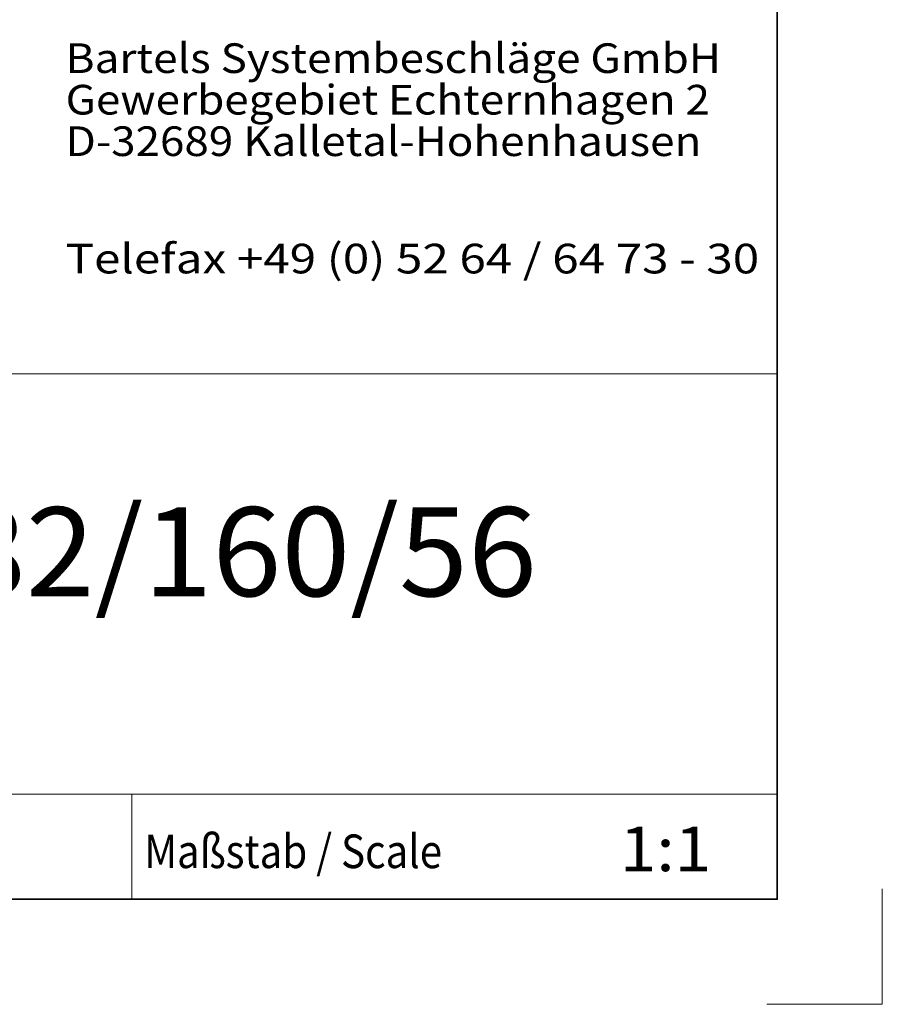
# Model space of a CAD drawing. Units: millimetres. Extents: x -1554 to -1256, y -250 to 170.
# Drawn here: x -1298 to -1256, y -250 to -203 of the extents above; entities that cross this region are included whole.
import ezdxf
from ezdxf.enums import TextEntityAlignment as Align

# ---------------------------------------------------------------- set-up
doc = ezdxf.new("R2010")
doc.units = ezdxf.units.MM
doc.header["$LTSCALE"] = 5
doc.linetypes.add('AUSGEZOGEN', pattern=[0])
for name, color, linetype in [('Layer7', 18, 'Continuous'), ('RAHMEN', 18, 'Continuous'), ('RAHMENSCHRIFT', 18, 'Continuous')]:
    doc.layers.add(name, color=color, linetype=linetype)
doc.styles.add('Arial', font='arial.ttf')

msp = doc.modelspace()

# ---------------------------------------------------------------- linework, layer by layer
at = {"layer": 'Layer7', "color": 9, "linetype": 'AUSGEZOGEN', "lineweight": 18}
for p, q in [((-1256.5, -250), (-1256.5, -244.5)), ((-1262, -250), (-1256.5, -250))]:
    msp.add_line(p, q, dxfattribs=at)
at = {"layer": 'RAHMEN', "color": 18, "linetype": 'AUSGEZOGEN', "lineweight": 18}
for p, q in [((-1261.5, -220), (-1446.5, -220)), ((-1261.5, -240), (-1446.5, -240)), ((-1292.2, -240), (-1292.2, -245))]:
    msp.add_line(p, q, dxfattribs=at)
at = {"layer": 'RAHMEN', "color": 18, "linetype": 'AUSGEZOGEN', "lineweight": 35}
msp.add_lwpolyline([(-1548.5, 155), (-1261.5, 155), (-1261.5, -245), (-1548.5, -245)], close=True, dxfattribs=at)

# ---------------------------------------------------------------- texts
at = {"layer": 'RAHMENSCHRIFT', "color": 18, "linetype": 'AUSGEZOGEN', "lineweight": 18, "style": 'Arial'}
for s, height, width, p, p2 in [('Bartels Systembeschläge GmbH', 1.41111, 1.095496, (-1295.357, -205.684), (-1264.178, -205.684)), ('Gewerbegebiet Echternhagen 2', 1.41111, 1.10233, (-1295.357, -207.66), (-1264.702, -207.66)), ('D-32689 Kalletal-Hohenhausen', 1.41111, 1.100657, (-1295.357, -209.635), (-1265.112, -209.635)), ('Telefax +49 (0) 52 64 / 64 73 - 30', 1.41111, 1.126898, (-1295.362, -215.221), (-1262.358, -215.221)), ('Maßstab / Scale', 1.6, 0.877884, (-1291.612, -243.52), (-1277.447, -243.52))]:
    msp.add_text(s, height=height, dxfattribs=dict(at, width=width)).set_placement(p, p2, align=Align.FIT)
at = {"layer": 'RAHMENSCHRIFT', "color": 5, "linetype": 'AUSGEZOGEN', "lineweight": 18, "style": 'Arial'}
for s, height, width, p, p2 in [('OBJECTA ® 2082/160/56', 4.23333, 0.965783, (-1338.362, -230.58), (-1272.934, -230.58)), ('1:1', 2.1167, 1.060384, (-1268.992, -243.665), (-1264.638, -243.665))]:
    msp.add_text(s, height=height, dxfattribs=dict(at, width=width)).set_placement(p, p2, align=Align.FIT)

doc.saveas('drawing.dxf')
